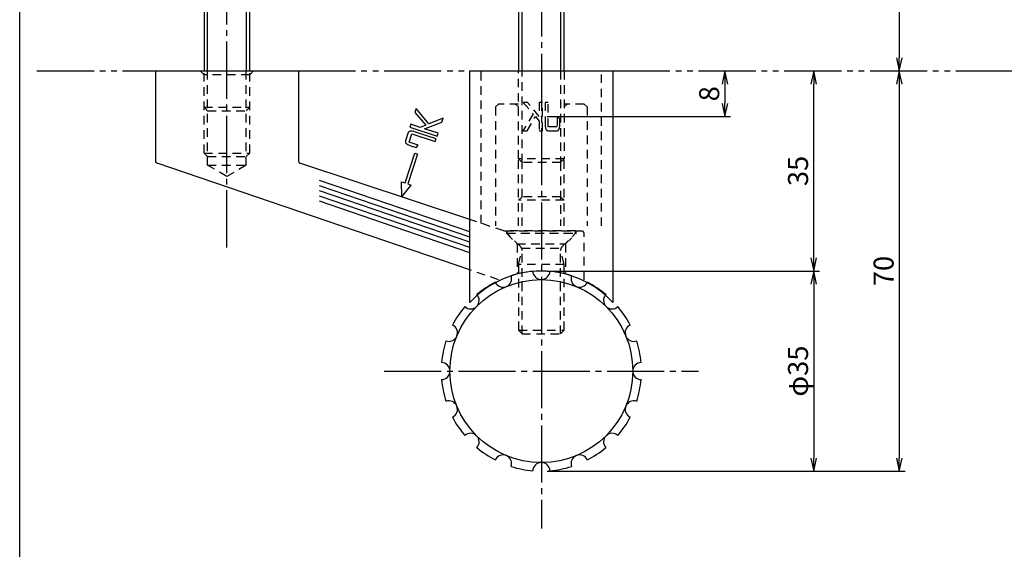
# Model space of a CAD drawing. Units: inches. Extents: x 1711 to 2518, y 1460 to 2020.
# Drawn here: x 1711 to 1883, y 1629 to 1722 of the extents above; entities that cross this region are included whole.
import ezdxf

# ---------------------------------------------------------------- set-up
doc = ezdxf.new("R2010")
doc.units = ezdxf.units.IN
doc.header["$MEASUREMENT"] = 0
for name, pattern in [('CENS', [13, 10, -1, 1, -1]), ('HIDS', [2.5, 1.5, -1]), ('PHAS', [15, 10, -1, 1, -1, 1, -1])]:
    doc.linetypes.add(name, pattern=pattern)
for name, color, linetype in [('02-実線-1', 7, 'Continuous'), ('03-細線', 1, 'Continuous'), ('04-破線-1', 5, 'HIDS'), ('06-中心線', 1, 'CENS'), ('07-2点鎖線', 2, 'PHAS'), ('10-寸法', 3, 'Continuous'), ('11-ﾈｼﾞ関連', 7, 'Continuous'), ('12-企業ﾏｰｸ', 9, 'Continuous'), ('図枠', 7, 'Continuous')]:
    doc.layers.add(name, color=color, linetype=linetype)
doc.styles.add('STD', font='TXT.shx', dxfattribs={"bigfont": 'bigfont.shx'})
doc.dimstyles.new('1：1', dxfattribs={"dimtxt": 3.5, "dimasz": 2.3, "dimexe": 1, "dimexo": 1, "dimgap": 1, "dimtad": 3, "dimdsep": 46, "dimtxsty": 'STD', "dimblk1": 'ARRI', "dimblk2": 'ARRI', "dimsah": 1, "dimcen": 0, "dimclrd": 3, "dimclre": 3, "dimclrt": 4, "dimadec": 0, "dimazin": 0, "dimtfac": 0.7, "dimtmove": 0, "dimatfit": 0, "dimldrblk": 'ARRI', "dimfxl": 0, "dimtvp": 1, "dimtolj": 1, "dimtzin": 0, "dimarcsym": 0})

# ---------------------------------------------------------------- blocks, each defined once
blk = doc.blocks.new('ARRI')
at = {"color": 0, "linetype": 'ByBlock'}
for p, q in [((0, 0), (-1, 0.213)), ((-1, -0.213), (0, 0)), ((0, 0), (-1, 0))]:
    blk.add_line(p, q, dxfattribs=at)
blk = doc.blocks.new('*D245')
at = {"layer": '10-寸法', "color": 3, "lineweight": -2}
for p, q in [((1850.08, 1680.24), (1850.08, 1710.64)), ((1803.43, 1677.94), (1851.08, 1677.94))]:
    blk.add_line(p, q, dxfattribs=at)
at = {"layer": 'Defpoints', "color": 0}
for p in [(1850.08, 1712.94), (1850.08, 1712.94), (1802.43, 1677.94)]:
    blk.add_point(p, dxfattribs=at)
at = {"layer": '10-寸法', "color": 3, "lineweight": -2, "xscale": 2.3, "yscale": 2.3, "zscale": 2.3}
for p, rotation in [((1850.08, 1712.94), 90), ((1850.08, 1677.94), 270)]:
    blk.add_blockref('ARRI', p, dxfattribs=dict(at, rotation=rotation))
at = {"layer": '10-寸法', "color": 4, "insert": (1847.33, 1695.44), "char_height": 3.5, "attachment_point": 5, "rotation": 90, "style": 'STD'}
blk.add_mtext('\\A1;35', dxfattribs=at)
blk = doc.blocks.new('*D249')
at = {"layer": '10-寸法', "color": 3, "lineweight": -2}
blk.add_line((1865.05, 1750.64), (1865.05, 1715.24), dxfattribs=at)
at = {"layer": 'Defpoints', "color": 0}
for p in [(1865.05, 1752.94), (1865.05, 1712.94), (1865.05, 1712.94)]:
    blk.add_point(p, dxfattribs=at)
at = {"layer": '10-寸法', "color": 3, "lineweight": -2, "xscale": 2.3, "yscale": 2.3, "zscale": 2.3}
for p, rotation in [((1865.05, 1752.94), 90), ((1865.05, 1712.94), 270)]:
    blk.add_blockref('ARRI', p, dxfattribs=dict(at, rotation=rotation))
at = {"layer": '10-寸法', "color": 4, "insert": (1862.3, 1732.94), "char_height": 3.5, "attachment_point": 5, "rotation": 90, "style": 'STD'}
blk.add_mtext('\\A1;DT=40', dxfattribs=at)
blk = doc.blocks.new('*D255')
at = {"layer": '10-寸法', "color": 3, "lineweight": -2}
for p, q in [((1803.43, 1677.94), (1851.08, 1677.94)), ((1850.08, 1675.64), (1850.08, 1645.24)), ((1803.43, 1642.94), (1851.08, 1642.94))]:
    blk.add_line(p, q, dxfattribs=at)
at = {"layer": 'Defpoints', "color": 0}
for p in [(1802.43, 1677.94), (1802.43, 1642.94), (1850.08, 1642.94)]:
    blk.add_point(p, dxfattribs=at)
at = {"layer": '10-寸法', "color": 3, "lineweight": -2, "xscale": 2.3, "yscale": 2.3, "zscale": 2.3}
for p, rotation in [((1850.08, 1677.94), 90), ((1850.08, 1642.94), 270)]:
    blk.add_blockref('ARRI', p, dxfattribs=dict(at, rotation=rotation))
at = {"layer": '10-寸法', "color": 4, "insert": (1847.33, 1660.44), "char_height": 3.5, "attachment_point": 5, "rotation": 90, "style": 'STD'}
blk.add_mtext('\\A1;φ35', dxfattribs=at)
blk = doc.blocks.new('*D256')
at = {"layer": '10-寸法', "color": 3, "lineweight": -2}
for p, q in [((1865.05, 1710.64), (1865.05, 1645.24)), ((1803.43, 1642.94), (1866.05, 1642.94))]:
    blk.add_line(p, q, dxfattribs=at)
at = {"layer": 'Defpoints', "color": 0}
for p in [(1865.05, 1712.94), (1802.43, 1642.94), (1865.05, 1642.94)]:
    blk.add_point(p, dxfattribs=at)
at = {"layer": '10-寸法', "color": 3, "lineweight": -2, "xscale": 2.3, "yscale": 2.3, "zscale": 2.3}
for p, rotation in [((1865.05, 1712.94), 90), ((1865.05, 1642.94), 270)]:
    blk.add_blockref('ARRI', p, dxfattribs=dict(at, rotation=rotation))
at = {"layer": '10-寸法', "color": 4, "insert": (1862.3, 1677.94), "char_height": 3.5, "attachment_point": 5, "rotation": 90, "style": 'STD'}
blk.add_mtext('\\A1;70', dxfattribs=at)
blk = doc.blocks.new('*D231')
at = {"layer": '12-企業ﾏｰｸ', "color": 3, "lineweight": -2}
for p, q in [((1834.54, 1710.64), (1834.54, 1707.24)), ((1803.42, 1704.94), (1835.54, 1704.94))]:
    blk.add_line(p, q, dxfattribs=at)
at = {"layer": 'Defpoints', "color": 0}
for p in [(1834.54, 1712.94), (1802.42, 1704.94), (1834.54, 1704.94)]:
    blk.add_point(p, dxfattribs=at)
at = {"layer": '12-企業ﾏｰｸ', "color": 3, "lineweight": -2, "xscale": 2.3, "yscale": 2.3, "zscale": 2.3}
for p, rotation in [((1834.54, 1712.94), 90), ((1834.54, 1704.94), 270)]:
    blk.add_blockref('ARRI', p, dxfattribs=dict(at, rotation=rotation))
at = {"layer": '12-企業ﾏｰｸ', "color": 4, "insert": (1831.79, 1708.94), "char_height": 3.5, "attachment_point": 5, "rotation": 90, "style": 'STD'}
blk.add_mtext('\\A1;8', dxfattribs=at)
blk = doc.blocks.new('A$C61E16908')
at = {"layer": '12-企業ﾏｰｸ'}
for p, q in [((-0.18, -0.11), (-0.26, -2.77)), ((-0.18, -0.11), (1.47, -2.19)), ((-0.26, -2.77), (0.37, -2.56)), ((0.37, -2.56), (2.1, -7.78)), ((0.84, -2.4), (1.47, -2.19)), ((2.57, -7.62), (0.84, -2.4)), ((2.1, -7.78), (2.57, -7.62)), ((1.23, -12.32), (5.98, -10.75)), ((6.15, -11.26), (3.8, -12.04)), ((3.8, -12.04), (6.8, -13.22)), ((5.98, -10.75), (6.15, -11.26)), ((1.4, -12.83), (1.23, -12.32)), ((3.05, -12.29), (1.4, -12.83)), ((2.08, -14.88), (4.01, -12.68)), ((4.56, -12.91), (2.31, -15.56)), ((4.01, -12.68), (3.05, -12.29)), ((7.03, -13.92), (4.56, -12.91)), ((6.8, -13.22), (7.03, -13.92)), ((2.31, -15.56), (2.08, -14.88))]:
    blk.add_line(p, q, dxfattribs=at)
for points in [[(0.49, -10.08), (0.41, -9.83), (0.43, -9.63), (0.56, -9.49)], [(0.86, -11.19), (0.86, -11.19), (0.49, -10.08), (0.49, -10.08)], [(0.56, -9.49), (0.68, -9.35), (0.96, -9.21), (1.4, -9.06)], [(2.67, -9.15), (2.67, -9.15), (1.09, -9.68), (1.09, -9.68)], [(1.09, -9.68), (1.09, -9.68), (1.58, -11.16), (1.58, -11.16)], [(1.4, -9.06), (1.4, -9.06), (2.35, -8.75), (2.35, -8.75)], [(1.58, -11.16), (1.58, -11.16), (5.67, -9.81), (5.67, -9.81)], [(5.82, -10.27), (5.82, -10.27), (2.2, -11.47), (2.2, -11.47)], [(2.35, -8.75), (2.35, -8.75), (2.67, -9.15), (2.67, -9.15)], [(5.67, -9.81), (5.67, -9.81), (5.82, -10.27), (5.82, -10.27)]]:
    blk.add_open_spline(points, degree=3, dxfattribs=at)
blk.add_open_spline([(2.2, -11.47), (1.77, -11.62), (1.45, -11.67), (1.27, -11.63), (1.08, -11.59), (0.94, -11.45), (0.86, -11.19)], degree=3, knots=[9, 9, 9, 9, 10, 10, 10, 11, 11, 11, 11], dxfattribs=at)
blk = doc.blocks.new('A$C2B8C30AF')
at = {"layer": '12-企業ﾏｰｸ', "color": 5, "linetype": 'HIDS'}
for p, q in [((-2.51, 0.14), (2.49, 0.14)), ((-2.51, -0.4), (-2.51, 0.14)), ((2.49, 0.14), (2.49, -0.4)), ((-0.78, -0.4), (-2.51, -0.4)), ((-2.51, -2.55), (0.01, -1.07)), ((0.47, -1.46), (-2.51, -3.27)), ((0.01, -1.07), (-0.78, -0.4)), ((2.49, -0.4), (0.01, -0.4)), ((0.01, -0.4), (2.49, -2.46)), ((2.49, -3.2), (0.47, -1.46)), ((-2.51, -3.27), (-2.51, -2.55)), ((2.49, -2.46), (2.49, -3.2))]:
    blk.add_line(p, q, dxfattribs=at)
for points in [[(-2.51, 2.5), (-2.51, 2.77), (-2.43, 2.95), (-2.26, 3.04)], [(-2.51, 1.33), (-2.51, 1.33), (-2.51, 2.5), (-2.51, 2.5)], [(-2.26, 3.04), (-2.1, 3.14), (-1.78, 3.18), (-1.32, 3.18)], [(-0.14, 2.7), (-0.14, 2.7), (-1.81, 2.7), (-1.81, 2.7)], [(-1.81, 2.7), (-1.81, 2.7), (-1.81, 1.13), (-1.81, 1.13)], [(-1.32, 3.18), (-1.32, 3.18), (-0.32, 3.18), (-0.32, 3.18)], [(-0.32, 3.18), (-0.32, 3.18), (-0.14, 2.7), (-0.14, 2.7)], [(-1.81, 1.13), (-1.81, 1.13), (2.49, 1.13), (2.49, 1.13)], [(2.49, 0.64), (2.49, 0.64), (-1.32, 0.64), (-1.32, 0.64)], [(2.49, 1.13), (2.49, 1.13), (2.49, 0.64), (2.49, 0.64)]]:
    blk.add_open_spline(points, degree=3, dxfattribs=at)
blk.add_open_spline([(-1.32, 0.64), (-1.78, 0.64), (-2.09, 0.69), (-2.26, 0.79), (-2.42, 0.88), (-2.51, 1.06), (-2.51, 1.33)], degree=3, knots=[9, 9, 9, 9, 10, 10, 10, 11, 11, 11, 11], dxfattribs=at)
blk.add_point((-0.01, -0.04), dxfattribs=at)

msp = doc.modelspace()

# ---------------------------------------------------------------- linework, layer by layer
at = {"layer": '02-実線-1', "color": 7, "linetype": 'Continuous'}
for p, q in [((1734.9267, 1712.9405), (1734.9267, 1697.2622)), ((1734.9267, 1712.9405), (1734.9267, 1696.9405)), ((1759.9267, 1712.9405), (1759.9267, 1697.52)), ((1759.9267, 1712.9405), (1759.9267, 1697.2302)), ((1789.9267, 1672.4622), (1789.9267, 1712.9405)), ((1814.9267, 1712.9405), (1814.9267, 1672.4622))]:
    msp.add_line(p, q, dxfattribs=at)
at = {"layer": '02-実線-1', "color": 7}
msp.add_line((1734.9267, 1712.9405), (1759.9267, 1712.9405), dxfattribs=at)
at = {"layer": '02-実線-1'}
for p, q in [((1789.9267, 1712.9405), (1814.9267, 1712.9405)), ((1789.9267, 1678.1302), (1735.2195, 1696.8072)), ((1789.9267, 1686.937), (1760.1781, 1696.7964))]:
    msp.add_line(p, q, dxfattribs=at)
msp.add_circle((1802.4267, 1660.4405), 16, dxfattribs=at)
for centre, radius, start, end in [((1735.4267, 1697.2622), 0.5, 180, 245.523027), ((1760.4267, 1697.2302), 0.5, 180, 240.184163), ((1802.4267, 1660.9038), 17.0249, 42.758602, 137.241398), ((1802.4267, 1660.4405), 17.5, 94.912571, 107.587429), ((1802.4267, 1677.9405), 1.5, 182.262263, 357.737737), ((1802.4267, 1677.9405), 1.5, 182.262263, 357.737737), ((1802.4267, 1660.4405), 17.5, 72.412571, 85.087429), ((1802.4267, 1660.4405), 17.5, 117.412571, 130.087429), ((1795.7297, 1676.6084), 1.5, 204.762263, 20.237737), ((1795.7297, 1676.6084), 1.5, 204.762263, 20.237737), ((1809.1236, 1676.6084), 1.5, 159.762263, 335.237737), ((1802.4267, 1660.4405), 17.5, 49.912571, 62.587429), ((1790.0523, 1672.8148), 1.5, 227.262263, 42.737737), ((1790.0523, 1672.8148), 1.5, 227.262263, 42.737737), ((1814.801, 1672.8148), 1.5, 137.262263, 312.737737), ((1814.801, 1672.8148), 1.5, 137.262263, 312.737737), ((1802.4267, 1660.4405), 17.5, 139.912571, 152.587429), ((1802.4267, 1660.4405), 17.5, 27.412571, 40.087429), ((1786.2588, 1667.1374), 1.5, 249.762263, 65.237737), ((1818.5946, 1667.1374), 1.5, 114.762263, 290.237737), ((1818.5946, 1667.1374), 1.5, 114.762263, 290.237737), ((1802.4267, 1660.4405), 17.5, 162.412571, 175.087429), ((1802.4267, 1660.4405), 17.5, 4.912571, 17.587429), ((1784.9267, 1660.4405), 1.5, 272.262263, 87.737737), ((1784.9267, 1660.4405), 1.5, 272.262263, 87.737737), ((1819.9267, 1660.4405), 1.5, 92.262263, 267.737737), ((1819.9267, 1660.4405), 1.5, 92.262263, 267.737737), ((1802.4267, 1660.4405), 17.5, 184.912571, 197.587429), ((1802.4267, 1660.4405), 17.5, 342.412571, 355.087429), ((1786.2588, 1653.7435), 1.5, 294.762263, 110.237737), ((1786.2588, 1653.7435), 1.5, 294.762263, 110.237737), ((1818.5946, 1653.7435), 1.5, 69.762263, 245.237737), ((1818.5946, 1653.7435), 1.5, 69.762263, 245.237737), ((1802.4267, 1660.4405), 17.5, 207.412571, 220.087429), ((1802.4267, 1660.4405), 17.5, 319.912571, 332.587429), ((1790.0523, 1648.0661), 1.5, 317.262263, 132.737737), ((1790.0523, 1648.0661), 1.5, 317.262263, 132.737737), ((1814.801, 1648.0661), 1.5, 47.262263, 222.737737), ((1814.801, 1648.0661), 1.5, 47.262263, 222.737737), ((1802.4267, 1660.4405), 17.5, 229.912571, 242.587429), ((1802.4267, 1660.4405), 17.5, 297.412571, 310.087429), ((1795.7297, 1644.2726), 1.5, 339.762263, 155.237737), ((1795.7297, 1644.2726), 1.5, 339.762263, 155.237737), ((1809.1236, 1644.2726), 1.5, 24.762263, 200.237737), ((1809.1236, 1644.2726), 1.5, 24.762263, 200.237737), ((1802.4267, 1660.4405), 17.5, 252.412571, 265.087429), ((1802.4267, 1642.9405), 1.5, 2.262263, 177.737737), ((1802.4267, 1642.9405), 1.5, 2.262263, 177.737737), ((1802.4267, 1660.4405), 17.5, 274.912571, 287.587429)]:
    msp.add_arc(centre, radius, start, end, dxfattribs=at)
at = {"layer": '03-細線', "color": 1}
for p, q in [((1789.9267, 1684.7813), (1763.6077, 1693.7742)), ((1789.9267, 1683.8704), (1763.6077, 1692.8633)), ((1789.9267, 1682.9594), (1763.6077, 1691.9523)), ((1789.9267, 1682.0485), (1763.6077, 1691.0414)), ((1789.9267, 1681.1375), (1763.6077, 1690.1304))]:
    msp.add_line(p, q, dxfattribs=at)
at = {"layer": '04-破線-1', "color": 5, "linetype": 'HIDS'}
for p, q in [((1791.9267, 1686.2741), (1791.9267, 1712.9405)), ((1812.9267, 1685.8243), (1812.9267, 1712.9405)), ((1796.0313, 1684.9405), (1809.4267, 1684.9405)), ((1796.3267, 1684.9405), (1796.3267, 1684.5405)), ((1796.3267, 1684.5405), (1808.5267, 1684.5405)), ((1796.3267, 1684.5405), (1798.1767, 1682.6905)), ((1806.6767, 1682.6905), (1808.5267, 1684.5405)), ((1808.5267, 1684.5405), (1808.5267, 1684.9405)), ((1809.9267, 1676.3976), (1809.9267, 1684.4405)), ((1798.1767, 1682.6905), (1806.6767, 1682.6905)), ((1798.1767, 1682.6905), (1798.1767, 1677.459)), ((1806.6767, 1682.6905), (1806.6767, 1677.459))]:
    msp.add_line(p, q, dxfattribs=at)
at = {"layer": '04-破線-1'}
for p, q in [((1795.874, 1684.9658), (1789.9267, 1686.937)), ((1794.96, 1676.4118), (1789.9267, 1678.1302))]:
    msp.add_line(p, q, dxfattribs=at)
msp.add_arc((1796.0313, 1685.4405), 0.5, 251.6635, 270, dxfattribs=at)
at = {"layer": '04-破線-1', "color": 5, "linetype": 'HIDS'}
msp.add_arc((1809.4267, 1684.4405), 0.5, 0, 90, dxfattribs=at)
at = {"layer": '06-中心線', "color": 1, "linetype": 'CENS'}
for p, q in [((1802.4267, 1832.9405), (1802.4267, 1632.9405)), ((1747.4267, 1682.0729), (1747.4267, 1783.808))]:
    msp.add_line(p, q, dxfattribs=at)
at = {"layer": '06-中心線'}
msp.add_line((1774.9267, 1660.4405), (1829.9267, 1660.4405), dxfattribs=at)
at = {"layer": '07-2点鎖線'}
for p, q in [((1714.1759, 1712.9405), (1734.9267, 1712.9405)), ((1759.9267, 1712.9405), (1789.9267, 1712.9405)), ((1814.9267, 1712.9405), (1900.9237, 1712.9405))]:
    msp.add_line(p, q, dxfattribs=at)
at = {"layer": '11-ﾈｼﾞ関連', "color": 7, "linetype": 'Continuous'}
for p, q in [((1743.4267, 1752.9405), (1743.4267, 1712.9405)), ((1751.4267, 1712.9405), (1751.4267, 1752.9405)), ((1798.4267, 1752.9405), (1798.4267, 1712.9405)), ((1806.4267, 1712.9405), (1806.4267, 1752.9405))]:
    msp.add_line(p, q, dxfattribs=at)
at = {"layer": '11-ﾈｼﾞ関連', "color": 1, "linetype": 'Continuous'}
for p, q in [((1744.0517, 1712.9405), (1744.0517, 1752.9405)), ((1750.8017, 1752.9405), (1750.8017, 1712.9405)), ((1799.0517, 1712.9405), (1799.0517, 1752.9405)), ((1805.8017, 1752.9405), (1805.8017, 1712.9405))]:
    msp.add_line(p, q, dxfattribs=at)
at = {"layer": '11-ﾈｼﾞ関連', "color": 5, "linetype": 'HIDS'}
for p, q in [((1743.4267, 1712.2738), (1742.76, 1712.9405)), ((1743.4267, 1698.5655), (1743.4267, 1712.9405)), ((1751.4267, 1712.2738), (1743.4267, 1712.2738)), ((1744.0517, 1696.4216), (1744.0517, 1712.9405)), ((1750.8017, 1696.4216), (1750.8017, 1712.9405)), ((1751.4267, 1698.5655), (1751.4267, 1712.9405)), ((1752.0933, 1712.9405), (1751.4267, 1712.2738)), ((1798.4267, 1697.5655), (1798.4267, 1712.9405)), ((1799.0517, 1696.9405), (1799.0517, 1712.9405)), ((1805.8017, 1712.9405), (1805.8017, 1696.9405)), ((1806.4267, 1712.9405), (1806.4267, 1697.5655)), ((1794.9267, 1707.1405), (1794.4267, 1706.6405)), ((1798.4267, 1707.1405), (1794.9267, 1707.1405)), ((1798.4267, 1706.6405), (1797.9255, 1707.1405)), ((1809.9267, 1707.1405), (1806.4267, 1707.1405)), ((1806.4267, 1706.6405), (1806.9279, 1707.1405)), ((1809.9267, 1707.1405), (1810.4267, 1706.6405)), ((1743.4267, 1706.5655), (1744.0517, 1705.9405)), ((1743.4267, 1706.5655), (1751.4267, 1706.5655)), ((1744.0517, 1705.9405), (1750.8017, 1705.9405)), ((1750.8017, 1705.9405), (1751.4267, 1706.5655)), ((1794.4267, 1706.6405), (1794.4267, 1685.8243)), ((1810.4267, 1706.6405), (1810.4267, 1685.8243)), ((1743.4267, 1698.5655), (1744.0517, 1697.9405)), ((1743.4267, 1698.5655), (1751.4267, 1698.5655)), ((1750.8017, 1697.9405), (1751.4267, 1698.5655)), ((1744.0517, 1697.9405), (1750.8017, 1697.9405)), ((1799.0517, 1696.9405), (1798.4267, 1697.5655)), ((1806.4267, 1697.5655), (1798.4267, 1697.5655)), ((1798.4267, 1685.8243), (1798.4267, 1697.5655)), ((1805.8017, 1696.9405), (1799.0517, 1696.9405)), ((1799.0517, 1685.8243), (1799.0517, 1696.9405)), ((1806.4267, 1697.5655), (1805.8017, 1696.9405)), ((1805.8017, 1696.9405), (1805.8017, 1685.8243)), ((1806.4267, 1685.8243), (1806.4267, 1697.5655)), ((1747.4267, 1694.4971), (1744.0517, 1696.4216)), ((1744.0517, 1696.4216), (1750.8017, 1696.4216)), ((1750.8017, 1696.4216), (1747.4267, 1694.4971)), ((1798.4267, 1690.3242), (1799.0517, 1690.9405)), ((1806.4267, 1690.3242), (1798.4267, 1690.3242)), ((1806.4267, 1690.3242), (1798.4267, 1690.3242)), ((1805.8017, 1690.9405), (1799.0517, 1690.9405)), ((1806.4267, 1690.3242), (1805.8017, 1690.9405)), ((1808.4267, 1684.9405), (1796.4267, 1684.9405)), ((1796.4267, 1684.5405), (1796.4267, 1684.9405)), ((1796.4267, 1684.5405), (1808.4267, 1684.5405)), ((1798.8174, 1682.1498), (1796.4267, 1684.5405)), ((1806.036, 1682.1498), (1808.4267, 1684.5405)), ((1808.4267, 1684.5405), (1808.4267, 1684.9405)), ((1798.4267, 1679.0841), (1799.0517, 1681.5841)), ((1798.9798, 1681.9155), (1805.8735, 1681.9155)), ((1799.0517, 1666.9405), (1799.0517, 1681.5841)), ((1805.8017, 1666.9405), (1805.8017, 1681.5841)), ((1806.4267, 1679.0841), (1805.8017, 1681.5841)), ((1798.4267, 1679.0841), (1798.4267, 1667.5888)), ((1806.4267, 1679.0841), (1798.4267, 1679.0841)), ((1806.4267, 1667.5888), (1806.4267, 1679.0841)), ((1798.4267, 1667.5888), (1806.4267, 1667.5888)), ((1798.4267, 1667.5888), (1799.0517, 1666.9405)), ((1805.8017, 1666.9405), (1806.4267, 1667.5888)), ((1799.0517, 1666.9405), (1805.8017, 1666.9405))]:
    msp.add_line(p, q, dxfattribs=at)
for centre, start, end in [((1798.2517, 1681.5841), 0, 45), ((1806.6017, 1681.5841), 135, 180)]:
    msp.add_arc(centre, 0.8, start, end, dxfattribs=at)
at = {"layer": '図枠'}
msp.add_lwpolyline([(1711.1759, 2019.9437), (2518.1759, 2019.9437), (2518.1759, 1459.9437), (1711.1759, 1459.9437)], close=True, dxfattribs=at)

# ---------------------------------------------------------------- block references
at = {"layer": '12-企業ﾏｰｸ', "xscale": -1}
for name, p, rotation in [('A$C2B8C30AF', (1802.47, 1704.9482), 270), ('A$C61E16908', (1778.2079, 1690.7745), 180)]:
    msp.add_blockref(name, p, dxfattribs=dict(at, rotation=rotation))

# ---------------------------------------------------------------- dimensions: what is measured, and where the dimension line sits
at = {"layer": '10-寸法'}
for base, p1, p2, angle, text, picture, middle in [((1865.0456, 1712.9405), (1865.0456, 1752.9405), (1865.0456, 1712.9405), 90, 'DT=<>', '*D249', (1862.2956, 1732.9405)), ((1850.0772, 1642.9405), (1802.4267, 1677.9405), (1802.4267, 1642.9405), 270, 'φ<>', '*D255', (1847.3272, 1660.4405))]:
    dim = msp.add_linear_dim(base=base, p1=p1, p2=p2, angle=angle, text=text, dimstyle='1：1', dxfattribs=at)
    dim.commit()
    dim.dimension.update_dxf_attribs({"geometry": picture, "text_midpoint": middle})
for base, p1, p2, picture, middle in [((1850.0772, 1712.9405), (1802.4267, 1677.9405), (1850.0772, 1712.9405), '*D245', (1847.3272, 1695.4405)), ((1865.0456, 1642.9405), (1865.0456, 1712.9405), (1802.4267, 1642.9405), '*D256', (1862.2956, 1677.9405))]:
    dim = msp.add_linear_dim(base=base, p1=p1, p2=p2, angle=90, dimstyle='1：1', dxfattribs=at)
    dim.commit()
    dim.dimension.update_dxf_attribs({"geometry": picture, "text_midpoint": middle})
at = {"layer": '12-企業ﾏｰｸ'}
dim = msp.add_linear_dim(base=(1834.5412, 1704.9405), p1=(1834.5412, 1712.9405), p2=(1802.4221, 1704.9405), angle=90, dimstyle='1：1', dxfattribs=at)
dim.commit()
dim.dimension.update_dxf_attribs({"geometry": '*D231', "text_midpoint": (1831.7912, 1708.9405)})

doc.saveas('drawing.dxf')
